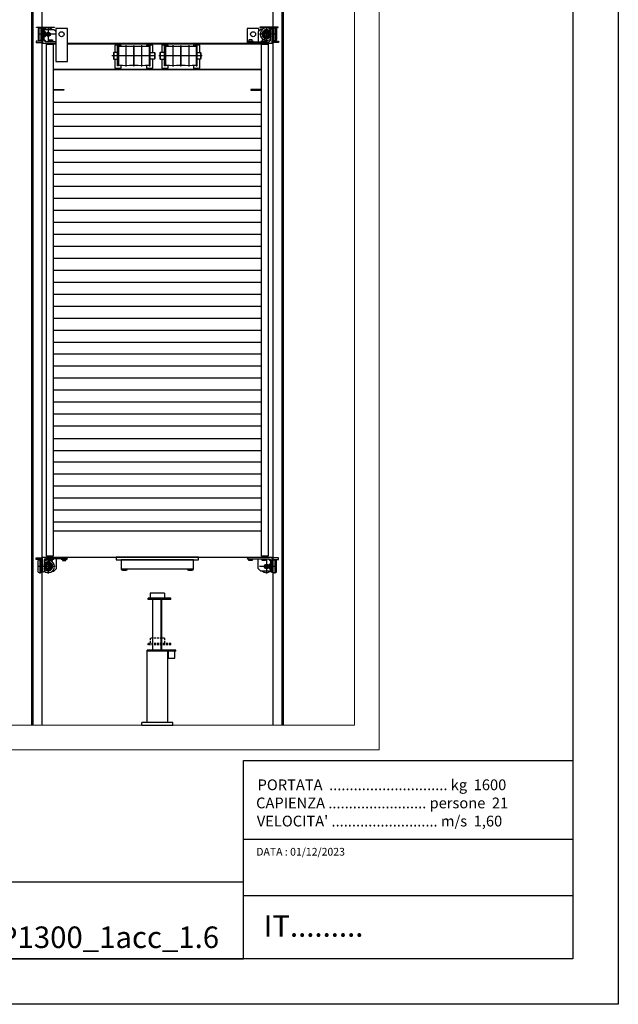
# Model space of a CAD drawing. Units: inches. Extents: x 372 to 6987, y 547 to 5225.
# Drawn here: x 5537 to 6987, y 547 to 2931 of the extents above; entities that cross this region are included whole.
import ezdxf

# ---------------------------------------------------------------- set-up
doc = ezdxf.new("R2010")
doc.units = ezdxf.units.IN
doc.header["$MEASUREMENT"] = 0
doc.linetypes.add('ACAD_ISO07W100', pattern=[3.5, 0.5, -3])
doc.linetypes.add('CACHE2', pattern=[0.1875, 0.125, -0.0625])
doc.layers.add('Testi', color=142, linetype='Continuous')
doc.styles.add('CARATTERISTICHE', font='arial.ttf', dxfattribs={"height": 35})
doc.styles.add('QUOTE', font='arial.ttf', dxfattribs={"height": 30})

# ---------------------------------------------------------------- blocks, each defined once
blk = doc.blocks.new('CWT_D954ED_DBG1400_H3400_WoS_FR')
at = {"color": 4, "linetype": 'Continuous'}
for p, q in [((-711.7, 3280), (-711.7, 3193.8)), ((-661.9, 3279.8), (-661.9, 3194)), ((661.9, 3279.8), (661.9, 3194)), ((711.7, 3280), (711.7, 3193.8)), ((-721.7, 3269.5), (-722.4, 3266.9)), ((-722.4, 3266.9), (-722.4, 3206.9)), ((-619, 3236.9), (-722.4, 3236.9)), ((-721.7, 3272), (-721.7, 3201.8)), ((-701.7, 3272), (-701.7, 3201.8)), ((-701.7, 3269.5), (-701, 3266.9)), ((-701, 3266.9), (-701, 3206.9)), ((-701, 3248.4), (-695.5, 3248.4)), ((-701, 3225.4), (-695.5, 3225.4)), ((-699.8, 3236.9), (-700.3, 3236.9)), ((-684.2, 3251.9), (-686.5, 3251.9)), ((-685.4, 3243.8), (-679.6, 3243.8)), ((-685.4, 3230), (-679.6, 3230)), ((-684.2, 3251.9), (-684.2, 3274.6)), ((-684.2, 3265.4), (-626.5, 3265.4)), ((-626.5, 3265.4), (-615, 3253.9)), ((626.5, 3265.4), (611.5, 3250.4)), ((611.5, 3250.4), (611.5, 3190.4)), ((722.4, 3236.9), (619, 3236.9)), ((636.7, 3265.4), (626.5, 3265.4)), ((685.4, 3243.8), (679.6, 3243.8)), ((685.4, 3230), (679.6, 3230)), ((684.2, 3251.9), (684.2, 3274.6)), ((684.2, 3251.9), (686.5, 3251.9)), ((701, 3248.4), (695.5, 3248.4)), ((701, 3225.4), (695.5, 3225.4)), ((699.7, 3236.9), (700.2, 3236.9)), ((-695.5, 3194.9), (-734, 3194.9)), ((-734, 3194.9), (-734, 3185.9)), ((-734, 3185.9), (-695.5, 3185.9)), ((-722.4, 3206.9), (-721.7, 3204.3)), ((-701, 3206.9), (-701.7, 3204.3)), ((-686.5, 3205.4), (-671.5, 3190.4)), ((-663, 3178.9), (-663, 3175.9)), ((-655.4, 3201.1), (-654, 3201.9)), ((-655.4, 3194.4), (-655.4, 3201.1)), ((-634.6, 3194.4), (-655.4, 3194.4)), ((-655.3, 3193.4), (-655.3, 3194.4)), ((-654, 3201.9), (-636, 3201.9)), ((-637, 3178.9), (-637, 3175.9)), ((-636, 3201.9), (-634.6, 3201.1)), ((-634.8, 3194.4), (-634.8, 3193.4)), ((-634.6, 3201.1), (-634.6, 3194.4)), ((-545, 3181.9), (695.5, 3181.9)), ((-190, 3170), (-190, 3041.8)), ((-95, 3170), (-95, 3041.8)), ((95, 3170), (95, 3041.8)), ((190, 3170), (190, 3041.8)), ((556, 3201.9), (554.6, 3201.1)), ((554.6, 3201.1), (554.6, 3194.4)), ((554.6, 3194.4), (575.4, 3194.4)), ((554.7, 3194.4), (554.7, 3193.4)), ((574, 3201.9), (556, 3201.9)), ((575.4, 3201.1), (574, 3201.9)), ((575.2, 3193.4), (575.2, 3194.4)), ((575.4, 3194.4), (575.4, 3201.1)), ((636, 3201.9), (634.6, 3201.1)), ((634.6, 3201.1), (634.6, 3194.4)), ((634.6, 3194.4), (655.4, 3194.4)), ((634.7, 3194.4), (634.7, 3193.4)), ((654, 3201.9), (636, 3201.9)), ((637, 3178.9), (637, 3175.9)), ((655.4, 3201.1), (654, 3201.9)), ((655.2, 3193.4), (655.2, 3194.4)), ((655.4, 3194.4), (655.4, 3201.1)), ((663, 3178.9), (663, 3175.9)), ((665.1, 3217.9), (665.3, 3217.2)), ((695.5, 3194.9), (734, 3194.9)), ((734, 3185.9), (695.5, 3185.9)), ((734, 3194.9), (734, 3185.9)), ((-13.2, 3105.9), (-274.8, 3105.9)), ((-262.5, 3125.9), (-264.5, 3123.9)), ((-264.5, 3123.9), (-264.5, 3087.9)), ((-241, 3125.9), (-262.5, 3125.9)), ((-262.5, 3125.9), (-262.5, 3085.9)), ((-44, 3125.9), (-16.5, 3125.9)), ((-16.5, 3125.9), (-14.5, 3123.9)), ((-16.5, 3125.9), (-16.5, 3085.9)), ((-14.5, 3123.9), (-14.5, 3087.9)), ((271.8, 3105.9), (10.2, 3105.9)), ((16.5, 3125.9), (14.5, 3123.9)), ((14.5, 3123.9), (14.5, 3087.9)), ((44, 3125.9), (16.5, 3125.9)), ((16.5, 3125.9), (16.5, 3085.9)), ((241, 3125.9), (262.5, 3125.9)), ((262.5, 3125.9), (264.5, 3123.9)), ((262.5, 3125.9), (262.5, 3085.9)), ((264.5, 3123.9), (264.5, 3087.9)), ((-264.5, 3087.9), (-262.5, 3085.9)), ((-262.5, 3085.9), (-241, 3085.9)), ((-16.5, 3085.9), (-44, 3085.9)), ((-14.5, 3087.9), (-16.5, 3085.9)), ((14.5, 3087.9), (16.5, 3085.9)), ((16.5, 3085.9), (44, 3085.9)), ((262.5, 3085.9), (241, 3085.9)), ((264.5, 3087.9), (262.5, 3085.9)), ((-631, 3024.9), (631, 3024.9)), ((631, 3021.9), (-631, 3021.9)), ((-631, 2902), (-566.1, 2902)), ((-566.1, 2899), (-631, 2899)), ((-566.1, 2902), (-566.1, 2899)), ((631, 2902), (566.1, 2902)), ((566.1, 2902), (566.1, 2899)), ((566.1, 2899), (631, 2899)), ((-626, 2825), (631, 2825)), ((-626, 2752.4), (631, 2752.4)), ((-626, 2679.8), (631, 2679.8)), ((-626, 2607.3), (631, 2607.3)), ((-626, 2534.7), (631, 2534.7)), ((-626, 2462.1), (631, 2462.1)), ((-626, 2389.5), (631, 2389.5)), ((-626, 2316.9), (631, 2316.9)), ((-626, 2244.4), (631, 2244.4)), ((-626, 2171.8), (631, 2171.8)), ((-626, 2099.2), (631, 2099.2)), ((-626, 2026.6), (631, 2026.6)), ((-626, 1954), (631, 1954)), ((-626, 1881.5), (631, 1881.5)), ((-626, 1808.9), (631, 1808.9)), ((-626, 1736.3), (631, 1736.3)), ((-626, 1663.7), (631, 1663.7)), ((-626, 1591.2), (631, 1591.2)), ((-626, 1518.6), (631, 1518.6)), ((-626, 1446), (631, 1446)), ((-626, 1373.4), (631, 1373.4)), ((-626, 1300.8), (631, 1300.8)), ((-626, 1228.3), (631, 1228.3)), ((-626, 1155.7), (631, 1155.7)), ((-626, 1083.1), (631, 1083.1)), ((-626, 1010.5), (631, 1010.5)), ((-626, 937.9), (631, 937.9)), ((-626, 865.4), (631, 865.4)), ((-626, 789.7), (631, 789.7)), ((-626, 717.1), (631, 717.1)), ((-626, 647.6), (631, 647.6)), ((-626, 575), (631, 575)), ((-626, 502.5), (631, 502.5)), ((-626, 429.9), (631, 429.9)), ((-626, 357.3), (631, 357.3)), ((-626, 284.7), (631, 284.7)), ((-631, 230), (631, 230)), ((-734, 57), (-734, 66)), ((-734, 66), (-695.5, 66)), ((-671.5, 61.5), (-686.5, 46.5)), ((-668, 76), (-668, 70)), ((-611.5, 1.5), (-611.5, 61.5)), ((611.5, 1.5), (611.5, 61.5)), ((668, 76), (668, 70)), ((686.5, 46.5), (671.5, 61.5)), ((734, 66), (695.5, 66)), ((734, 57), (734, 66)), ((-695.5, 57), (-734, 57)), ((-722.4, 45), (-721.7, 47.6)), ((-722.4, -15), (-722.4, 45)), ((-721.7, -20.1), (-721.7, 50.1)), ((-619, 15), (-721.7, 15)), ((-711.7, 58.1), (-711.7, -28.1)), ((-701.7, -20.1), (-701.7, 50.1)), ((-701, 45), (-701.7, 47.6)), ((-701, -15), (-701, 45)), ((-701, 26.5), (-695.5, 26.5)), ((-701, 3.5), (-695.5, 3.5)), ((-699.8, 15), (-700.3, 15)), ((-685.4, 21.9), (-679.6, 21.9)), ((-685.4, 8.1), (-679.6, 8.1)), ((-665.1, 34), (-665.3, 34.7)), ((-661.9, 57.9), (-661.9, -27.9)), ((-634.6, 57.5), (-655.4, 57.5)), ((-655.4, 57.5), (-655.4, 50.8)), ((-655.4, 50.8), (-654, 50)), ((-655.3, 58.5), (-655.3, 57.5)), ((-654, 50), (-636, 50)), ((-636, 50), (-634.6, 50.8)), ((-634.8, 57.5), (-634.8, 58.5)), ((-634.6, 50.8), (-634.6, 57.5)), ((-626.5, -13.5), (-611.5, 1.5)), ((-554.6, 57.5), (-575.4, 57.5)), ((-575.4, 57.5), (-575.4, 50.8)), ((-575.4, 50.8), (-574, 50)), ((-575.2, 58.5), (-575.2, 57.5)), ((-574, 50), (-556, 50)), ((-556, 50), (-554.6, 50.8)), ((-554.7, 57.5), (-554.7, 58.5)), ((-554.6, 50.8), (-554.6, 57.5)), ((0, -0.1), (0, 0.1)), ((554.6, 57.5), (575.4, 57.5)), ((554.6, 50.8), (554.6, 57.5)), ((556, 50), (554.6, 50.8)), ((554.7, 57.5), (554.7, 58.5)), ((574, 50), (556, 50)), ((575.4, 50.8), (574, 50)), ((575.2, 58.5), (575.2, 57.5)), ((575.4, 57.5), (575.4, 50.8)), ((626.5, -13.5), (611.5, 1.5)), ((721.7, 15), (619, 15)), ((634.6, 57.5), (655.4, 57.5)), ((634.6, 50.8), (634.6, 57.5)), ((636, 50), (634.6, 50.8)), ((634.7, 57.5), (634.7, 58.5)), ((654, 50), (636, 50)), ((655.4, 50.8), (654, 50)), ((655.2, 58.5), (655.2, 57.5)), ((655.4, 57.5), (655.4, 50.8)), ((661.9, 57.9), (661.9, -27.9)), ((685.4, 21.9), (679.6, 21.9)), ((685.4, 8.1), (679.6, 8.1)), ((695.5, 57), (734, 57)), ((701, 26.5), (695.5, 26.5)), ((701, 3.5), (695.5, 3.5)), ((699.7, 15), (700.2, 15)), ((701, 45), (701.7, 47.6)), ((701, -15), (701, 45)), ((701.7, -20.1), (701.7, 50.1)), ((711.7, 58.1), (711.7, -28.1)), ((721.7, -20.1), (721.7, 50.1)), ((722.4, 45), (721.7, 47.6)), ((722.4, -15), (722.4, 45)), ((-721.7, -17.6), (-722.4, -15)), ((-701.7, -17.6), (-701, -15)), ((-636.7, -13.5), (-626.5, -13.5)), ((-210.4, -9.7), (-210.4, -3)), ((-209, -10.5), (-210.4, -9.7)), ((-191, -10.5), (-209, -10.5)), ((-189.6, -9.7), (-191, -10.5)), ((-189.6, -3), (-189.6, -9.7)), ((189.6, -9.7), (189.6, -3)), ((191, -10.5), (189.6, -9.7)), ((209, -10.5), (191, -10.5)), ((210.4, -9.7), (209, -10.5)), ((210.4, -3), (210.4, -9.7)), ((686.5, -13.5), (626.5, -13.5)), ((701.7, -17.6), (701, -15)), ((721.7, -17.6), (722.4, -15))]:
    blk.add_line(p, q, dxfattribs=at)
at = {"color": 4, "linetype": 'Continuous', "flags": 128}
for points in [[(-622, 3280.2), (-622, 3277.6), (-732, 3277.6), (-732, 3279.9), (-666, 3279.9), (-666, 3280.2)], [(622, 3280.2), (622, 3277.6), (732, 3277.6), (732, 3279.9), (666, 3279.9), (666, 3280.2)], [(-673.8, 3243.8), (-661.9, 3250.6), (-650, 3243.8), (-650, 3230), (-661.9, 3223.2), (-673.8, 3230)], [(650, 3243.8), (650, 3230), (661.9, 3223.2), (673.8, 3230), (673.8, 3243.8), (661.9, 3250.6)], [(-655, 3.1), (-648.2, 15), (-655, 26.9), (-668.8, 26.9), (-675.6, 15), (-668.8, 3.1)], [(655, 3.1), (648.2, 15), (655, 26.9), (668.8, 26.9), (675.6, 15), (668.8, 3.1)]]:
    blk.add_lwpolyline(points, close=True, dxfattribs=at)
for points in [[(-686.5, 3264.9, 0.414214), (-693, 3271.4), (-695.5, 3271.4), (-695.5, 3181.9), (-615, 3181.9)], [(-615, 3190.4), (-673.5, 3190.4, -0.414214), (-686.5, 3203.4), (-686.5, 3274.6)], [(673.5, 3190.4, 0.414214), (686.5, 3203.4), (686.5, 3274.6)], [(695.5, 3181.9), (695.5, 3271.4), (693, 3271.4, 0.414214), (686.5, 3264.9)], [(701.7, 3272), (701.7, 3201.8, 0.3), (721.7, 3201.8), (721.7, 3272, 0.3), (701.7, 3272)], [(545.5, 3181.9), (545.5, 3183.9, -0.414214), (552, 3190.4)], [(-546.5, 61.5), (-673.5, 61.5, 0.414214), (-686.5, 48.5), (-686.5, -13, -0.414214), (-693, -19.5), (-695.5, -19.5), (-695.5, 70), (695.5, 70)], [(-545.5, 70), (-545.5, 68, -0.414214), (-552, 61.5)], [(545.5, 70), (545.5, 68, 0.414214), (552, 61.5)], [(673.5, 61.5, -0.414214), (686.5, 48.5), (686.5, -13, 0.414214), (693, -19.5), (695.5, -19.5), (695.5, 70)]]:
    blk.add_lwpolyline(points, format="xyb", dxfattribs=at)
for points in [[(-686.5, 3224.9), (-685.4, 3223), (-679.6, 3223), (-678.5, 3224.9), (-678.5, 3248.9), (-679.6, 3250.8), (-685.4, 3250.8), (-686.5, 3248.9)], [(-678.5, 3244.9), (-677.2, 3244.9), (-675.7, 3243.4), (-675.7, 3230.4), (-677.2, 3228.9), (-678.5, 3228.9)], [(-677.2, 3244.9), (-677.2, 3228.9)], [(678.5, 3244.9), (677.2, 3244.9), (675.7, 3243.4), (675.7, 3230.4), (677.2, 3228.9), (678.5, 3228.9)], [(677.2, 3244.9), (677.2, 3228.9)], [(686.5, 3224.9), (685.4, 3223), (679.6, 3223), (678.5, 3224.9), (678.5, 3248.9), (679.6, 3250.8), (685.4, 3250.8), (686.5, 3248.9)], [(701.7, 3269.5), (701, 3266.9), (701, 3206.9), (701.7, 3204.3)], [(721.7, 3269.5), (722.4, 3266.9), (722.4, 3206.9), (721.7, 3204.3)], [(-686.5, 27), (-685.4, 28.9), (-679.6, 28.9), (-678.5, 27), (-678.5, 3), (-679.6, 1.1), (-685.4, 1.1), (-686.5, 3)], [(-678.5, 7), (-677.2, 7), (-675.7, 8.5), (-675.7, 21.5), (-677.2, 23), (-678.5, 23)], [(-677.2, 7), (-677.2, 23)], [(678.5, 7), (677.2, 7), (675.7, 8.5), (675.7, 21.5), (677.2, 23), (678.5, 23)], [(677.2, 7), (677.2, 23)], [(686.5, 27), (685.4, 28.9), (679.6, 28.9), (678.5, 27), (678.5, 3), (679.6, 1.1), (685.4, 1.1), (686.5, 3)]]:
    blk.add_lwpolyline(points, dxfattribs=at)
at = {"color": 4}
for points in [[(-615, 3071.9), (-545, 3071.9), (-545, 3271.9), (-615, 3271.9)], [(-249, 54), (249, 54), (249, 70), (-249, 70)]]:
    blk.add_lwpolyline(points, close=True, dxfattribs=at)
at = {"color": 4, "linetype": 'Continuous'}
for points in [[(615, 3253.9), (615, 3271.9), (545, 3271.9), (545, 3181.9)], [(-668, 3181.9), (-668, 3178.9), (-615, 3178.9)], [(-663.5, 3190.4), (-663.5, 3193.4), (-626.5, 3193.4), (-626.5, 3190.4)], [(-545, 3178.9), (668, 3178.9), (668, 3181.9)], [(-219.1, 3163), (-219.1, 3170.9), (-257.1, 3170.9), (-257.1, 3125.9)], [(-27.9, 3125.9), (-27.9, 3170.9), (-65.9, 3170.9), (-65.9, 3163)], [(65.9, 3163), (65.9, 3170.9), (27.9, 3170.9), (27.9, 3125.9)], [(257.1, 3125.9), (257.1, 3170.9), (219.1, 3170.9), (219.1, 3163)], [(583.5, 3190.4), (583.5, 3193.4), (546.5, 3193.4), (546.5, 3190.4), (673.5, 3190.4)], [(663.5, 3190.4), (663.5, 3193.4), (626.5, 3193.4), (626.5, 3190.4)], [(-257.1, 3085.9), (-257.1, 3030.9), (-219.1, 3030.9), (-219.1, 3048.8)], [(-65.9, 3048.8), (-65.9, 3030.9), (-27.9, 3030.9), (-27.9, 3085.9)], [(27.9, 3085.9), (27.9, 3030.9), (65.9, 3030.9), (65.9, 3048.8)], [(219.1, 3048.8), (219.1, 3030.9), (257.1, 3030.9), (257.1, 3085.9)], [(-663.5, 61.5), (-663.5, 58.5), (-626.5, 58.5), (-626.5, 61.5)], [(-583.5, 61.5), (-583.5, 58.5), (-546.5, 58.5), (-546.5, 61.5)], [(583.5, 61.5), (583.5, 58.5), (546.5, 58.5), (546.5, 61.5), (673.5, 61.5)], [(663.5, 61.5), (663.5, 58.5), (626.5, 58.5), (626.5, 61.5)], [(-218.5, 0), (-218.5, -3), (-181.5, -3), (-181.5, 0)], [(181.5, 0), (181.5, -3), (218.5, -3), (218.5, 0)]]:
    blk.add_lwpolyline(points, dxfattribs=at)
for points in [[(-671, 76), (-671, 3175.9), (-631, 3175.9), (-631, 76)], [(631, 76), (631, 3175.9), (671, 3175.9), (671, 76)], [(-220, 54), (-220, 0), (220, 0), (220, 54)]]:
    blk.add_lwpolyline(points, close=True, dxfattribs=at)
at = {"color": 4, "linetype": 'Continuous', "flags": 128}
for points in [[(-241, 3167.4), (-236.5, 3167.4, -0.414214), (-235, 3165.9), (-235, 3045.9, -0.414214), (-236.5, 3044.4), (-241, 3044.4)], [(-140, 3045.9), (-140, 3165.9, 0.414214), (-141.5, 3167.4), (-143.5, 3167.4, 0.414214), (-145, 3165.9), (-145, 3045.9, 0.414214), (-143.5, 3044.4), (-141.5, 3044.4, 0.414214)], [(-50, 3045.9, 0.414214), (-48.5, 3044.4), (-44, 3044.4), (-44, 3167.4), (-48.5, 3167.4, 0.414214), (-50, 3165.9)], [(44, 3167.4), (48.5, 3167.4, -0.414214), (50, 3165.9), (50, 3045.9, -0.414214), (48.5, 3044.4), (44, 3044.4)], [(145, 3045.9), (145, 3165.9, 0.414214), (143.5, 3167.4), (141.5, 3167.4, 0.414214), (140, 3165.9), (140, 3045.9, 0.414214), (141.5, 3044.4), (143.5, 3044.4, 0.414214)], [(235, 3045.9, 0.414214), (236.5, 3044.4), (241, 3044.4), (241, 3167.4), (236.5, 3167.4, 0.414214), (235, 3165.9)]]:
    blk.add_lwpolyline(points, format="xyb", close=True, dxfattribs=at)
at = {"color": 4, "linetype": 'Continuous'}
for centre, radius in [((-661.9, 3236.9), 11.9), ((-661.9, 3236.9), 8), ((-661.9, 3236.9), 6.5), ((-580, 3236.9), 15.2), ((580, 3236.9), 15.2), ((661.9, 3236.9), 11.9), ((-661.9, 15), 11.9), ((661.9, 15), 11.9), ((661.9, 15), 8), ((661.9, 15), 6.5)]:
    blk.add_circle(centre, radius, dxfattribs=at)
for centre, radius, start, end in [((-711.7, 3256.8), 18.2, 56.60151, 123.39849), ((-661.9, 3236.9), 38.1, 179.62404, 180.37596), ((-661.9, 3236.9), 38.1, 151.87117, 162.43201), ((-661.9, 3236.9), 38.1, 197.56799, 208.12883), ((-689.5, 3274.6), 3, 0, 90), ((-680.4, 3247.3), 6.13, 145.61575, 214.38425), ((-663.6, 3236.9), 22.9, 162.41207, 197.58794), ((-680.4, 3226.5), 6.13, 145.61575, 214.38425), ((-689.5, 3274.6), 5.3, 0, 34.47438), ((-661.9, 3236.9), 38.1, 48.42015, 125.82432), ((-684.6, 3247.3), 6.13, 325.61575, 34.38425), ((-701.4, 3236.9), 22.9, 342.41205, 17.58795), ((-684.6, 3226.5), 6.13, 325.61575, 34.38425), ((661.9, 3236.9), 38.1, 54.17568, 246.72736), ((661.9, 3236.9), 27.5, 35.81515, 333.4501), ((661.9, 3236.9), 21, 36.49318, 323.50682), ((661.9, 3236.9), 20, 33.90126, 326.09874), ((661.9, 3235.9), 18.3, 29.32534, 233.90108), ((652.8, 3223.5), 2.9, 233.90108, 302.132), ((655.9, 3218.6), 2.9, 332.20469, 122.132), ((655.9, 3218.6), 1.25, 309.74719, 194.02145), ((661.9, 3235.9), 18.3, 247.04066, 254.83809), ((667.9, 3218.6), 2.9, 57.868, 207.79531), ((667.9, 3218.6), 1.25, 345.97855, 230.25281), ((661.9, 3235.9), 18.3, 285.16191, 292.95934), ((671, 3223.5), 2.9, 237.868, 306.09892), ((661.9, 3235.9), 18.3, 306.09892, 334.94021), ((684.6, 3247.3), 6.13, 145.61575, 214.38425), ((701.4, 3236.9), 22.9, 162.41205, 197.58795), ((684.6, 3226.5), 6.13, 145.61575, 214.38425), ((689.5, 3274.6), 5.3, 145.52562, 180), ((680.4, 3247.3), 6.13, 325.61575, 34.38425), ((663.6, 3236.9), 22.9, 342.41206, 17.58793), ((680.4, 3226.5), 6.13, 325.61575, 34.38425), ((689.5, 3274.6), 3, 90, 180), ((661.9, 3236.9), 38.1, 17.56799, 28.12883), ((661.9, 3236.9), 38.1, 331.87117, 342.43201), ((661.9, 3236.9), 38.1, 359.62404, 0.37596), ((-711.7, 3217), 18.2, 236.60151, 303.39849), ((-233.5, 3164), 1.5, 180, 272.89997), ((-190, 2163.4), 1000, 87.5106, 92.48996), ((-146.5, 3164), 1.5, 267.51058, 0), ((-138.5, 3164), 1.5, 180, 272.48942), ((-95, 2163.4), 1000, 87.51004, 92.4894), ((-51.5, 3164), 1.5, 267.10003, 0), ((51.5, 3164), 1.5, 180, 272.89997), ((95, 2163.4), 1000, 87.5106, 92.48996), ((138.5, 3164), 1.5, 267.51058, 0), ((146.5, 3164), 1.5, 180, 272.48942), ((190, 2163.4), 1000, 87.51004, 92.4894), ((233.5, 3164), 1.5, 267.10003, 0), ((661.9, 3236.9), 38.1, 260.16534, 310.21588), ((661.9, 3235.9), 18.3, 260, 280), ((-233.5, 3047.8), 1.5, 87.10003, 180), ((-190, 4048.4), 1000, 267.51004, 272.4894), ((-146.5, 3047.8), 1.5, 0, 92.48942), ((-138.5, 3047.8), 1.5, 87.51058, 180), ((-95, 4048.4), 1000, 267.5106, 272.48996), ((-51.5, 3047.8), 1.5, 0, 92.89997), ((51.5, 3047.8), 1.5, 87.10003, 180), ((95, 4048.4), 1000, 267.51004, 272.4894), ((138.5, 3047.8), 1.5, 0, 92.48942), ((146.5, 3047.8), 1.5, 87.51058, 180), ((190, 4048.4), 1000, 267.5106, 272.48996), ((233.5, 3047.8), 1.5, 0, 92.89997), ((-711.7, 34.9), 18.2, 56.60151, 123.39849), ((-661.9, 15), 38.1, 179.62404, 180.37596), ((-661.9, 15), 38.1, 151.87117, 162.43201), ((-661.9, 15), 38.1, 197.56799, 208.12883), ((-661.9, 15), 38.1, 229.62382, 66.72736), ((-661.9, 15), 38.1, 80.16534, 130.21588), ((-661.9, 15), 27.5, 206.5499, 153.4501), ((-680.4, 25.4), 6.13, 145.61575, 214.38425), ((-663.6, 15), 22.9, 162.41206, 197.58793), ((-680.4, 4.6), 6.13, 145.61575, 214.38425), ((-684.6, 25.4), 6.13, 325.61575, 34.38425), ((-701.4, 15), 22.9, 342.41205, 17.58795), ((-684.6, 4.6), 6.13, 325.61575, 34.38425), ((-661.9, 15), 21, 216.49318, 143.50682), ((-661.9, 15), 20, 213.90126, 146.09874), ((-661.9, 16), 18.3, 126.09892, 154.94021), ((-661.9, 16), 18.3, 209.32534, 53.90108), ((-671, 28.4), 2.9, 57.868, 126.09892), ((-667.9, 33.3), 2.9, 237.868, 27.79531), ((-667.9, 33.3), 1.25, 165.97855, 50.25281), ((-661.9, 16), 18.3, 105.16191, 112.95934), ((-661.9, 16), 18.3, 80, 100), ((-655.9, 33.3), 2.9, 152.20469, 302.132), ((-655.9, 33.3), 1.25, 129.74719, 14.02145), ((-661.9, 16), 18.3, 67.04066, 74.83809), ((-652.8, 28.4), 2.9, 53.90108, 122.132), ((684.6, 25.4), 6.13, 145.61575, 214.38425), ((701.4, 15), 22.9, 162.41205, 197.58795), ((684.6, 4.6), 6.13, 145.61575, 214.38425), ((680.4, 25.4), 6.13, 325.61575, 34.38425), ((663.6, 15), 22.9, 342.41207, 17.58794), ((680.4, 4.6), 6.13, 325.61575, 34.38425), ((661.9, 15), 38.1, 17.56799, 28.12883), ((661.9, 15), 38.1, 331.87117, 342.43201), ((661.9, 15), 38.1, 359.62404, 0.37596), ((711.7, 34.9), 18.2, 56.60151, 123.39849), ((-711.7, -4.9), 18.2, 236.60151, 303.39849), ((661.9, 15), 38.1, 228.42015, 310.37618), ((711.7, -4.9), 18.2, 236.60151, 303.39849)]:
    blk.add_arc(centre, radius, start, end, dxfattribs=at)
blk = doc.blocks.new('oleo_1_75_EL')
at = {"color": 4}
for p, q in [((35, 639), (-35, 639)), ((-35, 639), (-35, 614)), ((35, 639), (35, 614)), ((65, 614), (-45, 614)), ((-45, 608), (-45, 614)), ((65, 608), (-45, 608)), ((-21.2, 363), (-21.2, 608)), ((16.3, 608), (16.3, 363)), ((21.3, 363), (21.3, 608)), ((65, 608), (65, 614)), ((-50, 12), (-50, 363)), ((90, 363), (-50, 363)), ((90, 357), (-50, 357)), ((50, 357), (50, 12)), ((55, 323), (55, 357)), ((85, 323), (85, 357)), ((90, 357), (90, 363)), ((55, 323), (85, 323)), ((75, 12), (-75, 12)), ((-75, 0), (-75, 12)), ((75, 0), (75, 12))]:
    blk.add_line(p, q, dxfattribs=at)
at = {"color": 4, "linetype": 'CACHE2', "ltscale": 75}
for p, q in [((65, 395), (-45, 395)), ((-45, 389), (-45, 395)), ((65, 389), (-45, 389)), ((35, 420), (-35, 420)), ((-35, 420), (-35, 395)), ((35, 420), (35, 395)), ((65, 389), (65, 395))]:
    blk.add_line(p, q, dxfattribs=at)
at = {"color": 4, "ltscale": 5}
blk.add_line((-75, 0), (75, 0), dxfattribs=at)

msp = doc.modelspace()

# ---------------------------------------------------------------- linework, layer by layer
at = {"color": 1, "lineweight": 0}
for p, q in [((6408.12, 5007.44), (6408.12, 1163.35)), ((6408.12, 1163.35), (5168.12, 1163.35))]:
    msp.add_line(p, q, dxfattribs=at)
at = {"color": 5, "lineweight": 0}
for p, q in [((6348.12, 4947.44), (6348.12, 1223.35)), ((6348.12, 1223.35), (5228.12, 1223.35))]:
    msp.add_line(p, q, dxfattribs=at)
at = {"color": 3}
for p, q in [((5565.32, 3164.44), (5565.32, 1223.35)), ((5568.52, 3165.18), (5568.52, 1223.35)), ((5590.12, 3164.44), (5590.12, 1223.35)), ((6150.12, 3164.44), (6150.12, 1223.35)), ((6171.72, 3163.69), (6171.72, 1223.35)), ((6174.92, 3164.44), (6174.92, 1223.35)), ((5590.12, 1372.15), (5590.12, 1359.95)), ((6150.12, 1372.15), (6150.12, 1359.95)), ((5590.12, 1350.75), (5590.12, 1223.35)), ((6150.12, 1350.75), (6150.12, 1223.35))]:
    msp.add_line(p, q, dxfattribs=at)
for p, q in [((6079.32, 946.65), (6877.47, 946.65)), ((6079.32, 810.79), (6877.47, 810.79))]:
    msp.add_line(p, q)
at = {"color": 5}
for points in [[(372.07, 546.97), (372.07, 5225.27), (6987.47, 5225.27), (6987.47, 546.97)], [(482.07, 656.97), (482.07, 5115.27), (6877.47, 5115.27), (6877.47, 656.97)], [(6877.47, 656.97), (6079.32, 656.97), (6079.32, 1137.57), (6877.47, 1137.57)], [(5212.68, 656.97), (6079.32, 656.97), (6079.32, 842.57), (5212.68, 842.57)]]:
    msp.add_lwpolyline(points, close=True, dxfattribs=at)

# ---------------------------------------------------------------- block references
at = {"color": 1, "linetype": 'Continuous', "lineweight": -3, "xscale": 0.4, "yscale": 0.4, "zscale": 0.4}
msp.add_blockref('CWT_D954ED_DBG1400_H3400_WoS_FR', (5870.12, 1601.51), dxfattribs=at)
at = {"color": 0, "linetype": 'Continuous', "xscale": 0.5, "yscale": 0.5, "zscale": 0.5}
msp.add_blockref('oleo_1_75_EL', (5870.12, 1223.35), dxfattribs=at)

# ---------------------------------------------------------------- texts
at = {"layer": 'Testi', "style": 'CARATTERISTICHE'}
for s, p in [('PORTATA  ............................. kg  1600', (6113.15, 1065.46)), ('CAPIENZA ........................ persone  21', (6109.59, 1021.55)), ("VELOCITA' .......................... m/s  1,60", (6111.25, 977.62))]:
    msp.add_text(s, height=26.0798, dxfattribs=at).set_placement(p)
at = {"layer": 'Testi', "linetype": 'ACAD_ISO07W100', "attachment_point": 1}
for s, insert, char_height, width, style in [('DATA : 01/12/2023', (6109.96, 925.76), 18.6285, 501.8573, 'QUOTE'), ('STREAM\\P1600_OP1300_1acc_1.6', (5235.82, 822.37), 52.1597, 883.2581, 'CARATTERISTICHE'), ('IT.........', (6128.11, 762.73), 52.1597, 468.5176, 'CARATTERISTICHE')]:
    msp.add_mtext(s, dxfattribs=dict(at, insert=insert, char_height=char_height, width=width, style=style))

doc.saveas('drawing.dxf')
